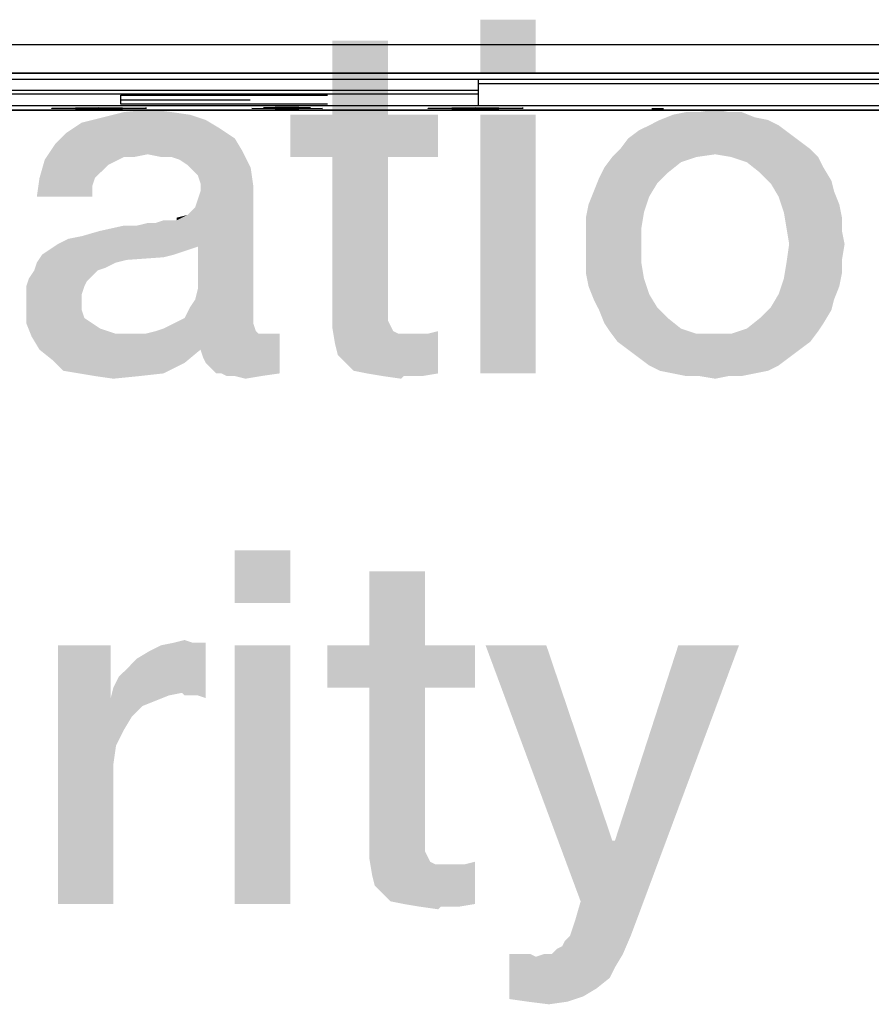
# Model space of a CAD drawing. Units: millimetres. Extents: x 0 to 420, y 0 to 297.
# Drawn here: x 82 to 86, y 18 to 23 of the extents above; entities that cross this region are included whole.
import ezdxf

# ---------------------------------------------------------------- set-up
doc = ezdxf.new("R2010")
doc.units = ezdxf.units.MM
doc.header["$LTSCALE"] = 23.1
doc.layers.get('0').update_dxf_attribs({"linetype": 'CONTINUOUS'})
doc.layers.add('06_CURVES', color=7, linetype='CONTINUOUS')
doc.layers.add('09_ROUNDS', color=7, linetype='CONTINUOUS')

msp = doc.modelspace()

# ---------------------------------------------------------------- linework, layer by layer
at = {"color": 2, "linetype": 'CONTINUOUS'}
for points in [[(84.0642, 22.55), (83.7978, 22.2963), (83.7978, 22.55)], [(83.7978, 22.2963), (84.0642, 22.55), (84.0642, 22.2963)], [(83.3537, 22.4485), (83.0873, 22.0933), (83.0873, 22.4485)], [(83.0873, 22.0933), (83.3537, 22.4485), (83.3537, 22.0933)], [(82.3134, 22.106), (82.4022, 22.0933), (81.9836, 22.0806)], [(82.3134, 22.106), (81.9836, 22.0806), (82.0851, 22.106)], [(82.0851, 22.106), (82.2119, 22.1187), (82.3134, 22.106)], [(84.9903, 22.106), (85.0537, 22.106), (84.7239, 22.0933)], [(84.8507, 22.106), (84.9903, 22.106), (84.7239, 22.0933)], [(84.8507, 22.106), (84.7239, 22.0933), (84.7873, 22.106)], [(84.7239, 22.0933), (85.0537, 22.106), (85.1172, 22.0806)], [(84.8507, 22.106), (84.9269, 22.1187), (84.9903, 22.106)], [(82.5418, 22.0299), (81.806, 22.0045), (81.8821, 22.0552)], [(82.4784, 22.0679), (81.8821, 22.0552), (81.9836, 22.0806)], [(81.8821, 22.0552), (82.4784, 22.0679), (82.5418, 22.0299)], [(81.9836, 22.0806), (82.4022, 22.0933), (82.4784, 22.0679)], [(83.3537, 22.0933), (83.5948, 22.0933), (82.8843, 21.8903)], [(83.0873, 22.0933), (83.3537, 22.0933), (82.8843, 21.8903)], [(83.0873, 22.0933), (82.8843, 21.8903), (82.8843, 22.0933)], [(83.0873, 21.8903), (82.8843, 21.8903), (83.5948, 22.0933)], [(83.3537, 21.8903), (83.0873, 21.8903), (83.5948, 22.0933)], [(83.3537, 21.8903), (83.5948, 22.0933), (83.5948, 21.8903)], [(84.0642, 22.0933), (83.7978, 20.85), (83.7978, 22.0933)], [(83.7978, 20.85), (84.0642, 22.0933), (84.0642, 20.85)], [(85.1806, 22.0679), (84.6097, 22.0425), (84.6604, 22.0679)], [(84.6097, 22.0425), (85.1806, 22.0679), (85.2313, 22.0425)], [(85.1172, 22.0806), (84.6604, 22.0679), (84.7239, 22.0933)], [(84.6604, 22.0679), (85.1172, 22.0806), (85.1806, 22.0679)], [(82.6179, 21.9791), (81.7552, 21.9537), (81.806, 22.0045)], [(81.806, 22.0045), (82.5418, 22.0299), (82.6179, 21.9791)], [(85.2821, 22.0045), (84.5082, 21.9791), (84.559, 22.0172)], [(84.5082, 21.9791), (85.2821, 22.0045), (85.3328, 21.9664)], [(85.2313, 22.0425), (84.559, 22.0172), (84.6097, 22.0425)], [(84.559, 22.0172), (85.2313, 22.0425), (85.2821, 22.0045)], [(81.7552, 21.9537), (82.6179, 21.9791), (82.656, 21.9157)], [(85.3328, 21.9664), (84.4701, 21.9284), (84.5082, 21.9791)], [(84.4701, 21.9284), (85.3328, 21.9664), (85.3836, 21.9284)], [(82.1993, 21.903), (81.7045, 21.8776), (81.7552, 21.9537)], [(81.7552, 21.9537), (82.656, 21.9157), (82.1993, 21.903)], [(82.2627, 21.8903), (82.1993, 21.903), (82.656, 21.9157)], [(82.3134, 21.8903), (82.2627, 21.8903), (82.656, 21.9157)], [(82.3515, 21.8776), (82.3134, 21.8903), (82.656, 21.9157)], [(82.3896, 21.8522), (82.3515, 21.8776), (82.656, 21.9157)], [(82.3896, 21.8522), (82.656, 21.9157), (82.694, 21.8396)], [(85.3836, 21.9284), (84.9269, 21.903), (84.4321, 21.8903)], [(85.3836, 21.9284), (84.4321, 21.8903), (84.4701, 21.9284)], [(85.003, 21.8903), (84.9269, 21.903), (85.3836, 21.9284)], [(85.003, 21.8903), (85.3836, 21.9284), (85.4216, 21.8903)], [(82.0343, 21.8649), (81.6791, 21.7888), (81.7045, 21.8776)], [(82.0343, 21.8649), (82.009, 21.8522), (81.6791, 21.7888)], [(82.1993, 21.903), (82.0851, 21.8903), (81.7045, 21.8776)], [(81.7045, 21.8776), (82.0851, 21.8903), (82.0343, 21.8649)], [(82.0851, 21.8903), (82.1993, 21.903), (82.1358, 21.8903)], [(83.3537, 21.8903), (83.3537, 21.2052), (83.0873, 21.1418)], [(83.3537, 21.8903), (83.0873, 21.1418), (83.0873, 21.8903)], [(84.8381, 21.8903), (84.7619, 21.8649), (84.394, 21.8396)], [(84.8381, 21.8903), (84.394, 21.8396), (84.4321, 21.8903)], [(84.394, 21.8396), (84.7619, 21.8649), (84.6985, 21.8142)], [(84.4321, 21.8903), (84.9269, 21.903), (84.8381, 21.8903)], [(85.4216, 21.8903), (85.0791, 21.8649), (85.003, 21.8903)], [(85.0791, 21.8649), (85.4216, 21.8903), (85.447, 21.8396)], [(85.447, 21.8396), (85.1425, 21.8142), (85.0791, 21.8649)], [(82.009, 21.8522), (81.9709, 21.8142), (81.6791, 21.7888)], [(82.694, 21.8396), (82.4149, 21.8269), (82.3896, 21.8522)], [(82.4403, 21.8015), (82.4149, 21.8269), (82.694, 21.8396)], [(82.453, 21.7634), (82.4403, 21.8015), (82.694, 21.8396)], [(82.453, 21.7634), (82.694, 21.8396), (82.7067, 21.7508)], [(84.6985, 21.8142), (84.3687, 21.7888), (84.394, 21.8396)], [(85.1425, 21.8142), (85.447, 21.8396), (85.4851, 21.7761)], [(81.9455, 21.7888), (81.9328, 21.7508), (81.6664, 21.7)], [(81.9455, 21.7888), (81.6664, 21.7), (81.6791, 21.7888)], [(81.6791, 21.7888), (81.9709, 21.8142), (81.9455, 21.7888)], [(84.6478, 21.7634), (84.3433, 21.7254), (84.3687, 21.7888)], [(84.3687, 21.7888), (84.6985, 21.8142), (84.6478, 21.7634)], [(85.4851, 21.7761), (85.1933, 21.7634), (85.1425, 21.8142)], [(85.1933, 21.7634), (85.4851, 21.7761), (85.4978, 21.7254)], [(81.6664, 21.7), (81.9328, 21.7508), (81.9328, 21.7)], [(82.3388, 21.5858), (82.3896, 21.6112), (82.7067, 21.7508)], [(82.4403, 21.459), (82.3388, 21.5858), (82.7067, 21.7508)], [(82.3896, 21.6112), (82.4276, 21.6493), (82.7067, 21.7508)], [(82.4276, 21.6493), (82.4403, 21.6873), (82.7067, 21.7508)], [(82.4276, 21.2052), (82.4403, 21.256), (82.7067, 21.7508)], [(82.4276, 21.2052), (82.7067, 21.7508), (82.7067, 21.1291)], [(82.4403, 21.6873), (82.453, 21.7254), (82.7067, 21.7508)], [(82.4403, 21.256), (82.4403, 21.459), (82.7067, 21.7508)], [(82.7067, 21.7508), (82.453, 21.7254), (82.453, 21.7634)], [(84.6097, 21.7), (84.3179, 21.662), (84.3433, 21.7254)], [(84.3433, 21.7254), (84.6478, 21.7634), (84.6097, 21.7)], [(85.4978, 21.7254), (85.2313, 21.7), (85.1933, 21.7634)], [(85.2313, 21.7), (85.4978, 21.7254), (85.5231, 21.662)], [(84.3179, 21.662), (84.6097, 21.7), (84.5843, 21.6239)], [(85.5231, 21.662), (85.2567, 21.6239), (85.2313, 21.7)], [(84.5843, 21.6239), (84.3052, 21.5985), (84.3179, 21.662)], [(85.2567, 21.6239), (85.5231, 21.662), (85.5358, 21.5985)], [(81.7679, 21.4717), (81.8187, 21.497), (82.3388, 21.5858)], [(82.4403, 21.459), (81.7679, 21.4717), (82.3388, 21.5858)], [(81.8187, 21.497), (81.8821, 21.5097), (82.3388, 21.5858)], [(81.8821, 21.5097), (81.9709, 21.5351), (82.3388, 21.5858)], [(81.9709, 21.5351), (82.1485, 21.5605), (82.3388, 21.5858)], [(82.1485, 21.5605), (82.2373, 21.5731), (82.3388, 21.5858)], [(82.3261, 21.5858), (82.3388, 21.5858), (82.2373, 21.5731)], [(82.3007, 21.5858), (82.3261, 21.5858), (82.2373, 21.5731)], [(82.3007, 21.5858), (82.2373, 21.5731), (82.2754, 21.5858)], [(82.3388, 21.5858), (82.3388, 21.5985), (82.3896, 21.6112)], [(84.3052, 21.5985), (84.5843, 21.6239), (84.5716, 21.5478)], [(84.5716, 21.5478), (84.3052, 21.5351), (84.3052, 21.5985)], [(85.5358, 21.5985), (85.2694, 21.5478), (85.2567, 21.6239)], [(85.2694, 21.5478), (85.5358, 21.5985), (85.5358, 21.5351)], [(82.1485, 21.5605), (81.9709, 21.5351), (82.0851, 21.5605)], [(82.2373, 21.5731), (82.1485, 21.5605), (82.1993, 21.5731)], [(84.3052, 21.4717), (84.3052, 21.5351), (84.5716, 21.5478)], [(84.3052, 21.4717), (84.5716, 21.5478), (84.5716, 21.4717)], [(85.5358, 21.5351), (85.2821, 21.4717), (85.2694, 21.5478)], [(85.2821, 21.4717), (85.5358, 21.5351), (85.5485, 21.4717)], [(82.4022, 21.4463), (82.3642, 21.4336), (81.6918, 21.4209)], [(82.4022, 21.4463), (81.6918, 21.4209), (81.7299, 21.4463)], [(82.4403, 21.459), (81.7299, 21.4463), (81.7679, 21.4717)], [(81.7299, 21.4463), (82.4403, 21.459), (82.4022, 21.4463)], [(84.5716, 21.4717), (84.3052, 21.3955), (84.3052, 21.4717)], [(84.3052, 21.3955), (84.5716, 21.4717), (84.5716, 21.3828)], [(85.5485, 21.4717), (85.5358, 21.3955), (85.2694, 21.3828)], [(85.5485, 21.4717), (85.2694, 21.3828), (85.2821, 21.4717)], [(82.3261, 21.4209), (82.2754, 21.4082), (81.6664, 21.3828)], [(82.3261, 21.4209), (81.6664, 21.3828), (81.6918, 21.4209)], [(82.2754, 21.4082), (82.0978, 21.3955), (81.6664, 21.3828)], [(81.6664, 21.3828), (82.0978, 21.3955), (82.047, 21.3828)], [(81.6918, 21.4209), (82.3642, 21.4336), (82.3261, 21.4209)], [(84.5716, 21.3828), (84.3052, 21.3321), (84.3052, 21.3955)], [(85.2694, 21.3828), (85.5358, 21.3955), (85.5358, 21.3321)], [(81.9582, 21.3448), (81.9328, 21.3194), (81.6284, 21.3067)], [(81.9582, 21.3448), (81.6284, 21.3067), (81.6537, 21.3448)], [(82.047, 21.3828), (81.9963, 21.3575), (81.6537, 21.3448)], [(82.047, 21.3828), (81.6537, 21.3448), (81.6664, 21.3828)], [(81.6537, 21.3448), (81.9963, 21.3575), (81.9582, 21.3448)], [(84.3052, 21.3321), (84.5716, 21.3828), (84.5843, 21.3067)], [(85.5358, 21.3321), (85.2567, 21.3067), (85.2694, 21.3828)], [(81.9075, 21.294), (81.6157, 21.2687), (81.6284, 21.3067)], [(81.6284, 21.3067), (81.9328, 21.3194), (81.9075, 21.294)], [(84.5843, 21.3067), (84.3179, 21.2687), (84.3052, 21.3321)], [(84.3179, 21.2687), (84.5843, 21.3067), (84.6097, 21.2306)], [(85.5231, 21.2687), (85.2313, 21.2306), (85.2567, 21.3067)], [(85.2567, 21.3067), (85.5358, 21.3321), (85.5231, 21.2687)], [(81.6157, 21.2687), (81.9075, 21.294), (81.8948, 21.2687)], [(81.8948, 21.2687), (81.8821, 21.2306), (81.6157, 21.2179)], [(81.8948, 21.2687), (81.6157, 21.2179), (81.6157, 21.2687)], [(84.6097, 21.2306), (84.3433, 21.2052), (84.3179, 21.2687)], [(85.2313, 21.2306), (85.5231, 21.2687), (85.4978, 21.2052)], [(81.6157, 21.2179), (81.8821, 21.2306), (81.8821, 21.1925)], [(81.8821, 21.1925), (81.6157, 21.1799), (81.6157, 21.2179)], [(82.7067, 21.1291), (82.4022, 21.1672), (82.4276, 21.2052)], [(83.3537, 21.2052), (83.3537, 21.1672), (83.0873, 21.1418)], [(84.3433, 21.2052), (84.6097, 21.2306), (84.6478, 21.1672)], [(84.6478, 21.1672), (84.3687, 21.1545), (84.3433, 21.2052)], [(85.4978, 21.2052), (85.1933, 21.1672), (85.2313, 21.2306)], [(85.1933, 21.1672), (85.4978, 21.2052), (85.4851, 21.1545)], [(81.6157, 21.1799), (81.8821, 21.1925), (81.8821, 21.1545)], [(81.8821, 21.1545), (81.6157, 21.0911), (81.6157, 21.1799)], [(81.8821, 21.1545), (81.8948, 21.1164), (81.6157, 21.0911)], [(82.7067, 21.1291), (82.3769, 21.1164), (82.4022, 21.1672)], [(83.0873, 21.1418), (83.3537, 21.1672), (83.3537, 21.1291)], [(84.3687, 21.1545), (84.6478, 21.1672), (84.6985, 21.1164)], [(84.6985, 21.1164), (84.394, 21.0911), (84.3687, 21.1545)], [(85.4851, 21.1545), (85.1425, 21.1164), (85.1933, 21.1672)], [(85.1425, 21.1164), (85.4851, 21.1545), (85.447, 21.0911)], [(81.6157, 21.0911), (81.8948, 21.1164), (81.9328, 21.0911)], [(82.3261, 21.0911), (82.3769, 21.1164), (82.7067, 21.1291)], [(82.3261, 21.0911), (82.7067, 21.1291), (82.7067, 21.0911)], [(83.3537, 21.1291), (83.0873, 21.0657), (83.0873, 21.1418)], [(83.3537, 21.1291), (83.3537, 21.1037), (83.0873, 21.0657)], [(84.394, 21.0911), (84.6985, 21.1164), (84.7619, 21.0657)], [(85.447, 21.0911), (85.0791, 21.0657), (85.1425, 21.1164)], [(81.9328, 21.0911), (81.641, 21.0276), (81.6157, 21.0911)], [(81.9328, 21.0911), (81.9709, 21.0657), (81.641, 21.0276)], [(81.9709, 21.0657), (82.047, 21.0403), (81.641, 21.0276)], [(82.2373, 21.053), (82.2754, 21.0657), (82.7067, 21.0911)], [(82.2373, 21.053), (82.7067, 21.0911), (82.7194, 21.053)], [(82.7067, 21.0911), (82.2754, 21.0657), (82.3261, 21.0911)], [(83.3537, 21.1037), (83.3664, 21.0784), (83.0873, 21.0657)], [(83.0873, 21.0657), (83.3664, 21.0784), (83.3791, 21.053)], [(83.3791, 21.053), (83.1, 20.9896), (83.0873, 21.0657)], [(84.7619, 21.0657), (84.4194, 21.053), (84.394, 21.0911)], [(84.4194, 21.053), (84.7619, 21.0657), (84.8381, 21.0403)], [(85.4216, 21.053), (85.003, 21.0403), (85.0791, 21.0657)], [(85.0791, 21.0657), (85.447, 21.0911), (85.4216, 21.053)], [(82.7701, 21.0403), (82.8336, 21.0403), (81.641, 21.0276)], [(82.7321, 21.0403), (82.7701, 21.0403), (81.641, 21.0276)], [(82.1866, 21.0403), (82.7321, 21.0403), (81.641, 21.0276)], [(82.1231, 21.0403), (82.1866, 21.0403), (81.641, 21.0276)], [(82.047, 21.0403), (82.1231, 21.0403), (81.641, 21.0276)], [(81.6791, 20.9642), (81.641, 21.0276), (82.8336, 21.0403)], [(82.453, 20.9642), (81.6791, 20.9642), (82.8336, 21.0403)], [(82.7194, 21.053), (82.1866, 21.0403), (82.2373, 21.053)], [(82.1866, 21.0403), (82.7194, 21.053), (82.7321, 21.0403)], [(82.4657, 20.9261), (82.453, 20.9642), (82.8336, 21.0403)], [(82.4784, 20.9008), (82.4657, 20.9261), (82.8336, 21.0403)], [(82.5037, 20.8754), (82.4784, 20.9008), (82.8336, 21.0403)], [(82.5291, 20.85), (82.5037, 20.8754), (82.8336, 21.0403)], [(82.5545, 20.85), (82.5291, 20.85), (82.8336, 21.0403)], [(82.5545, 20.85), (82.8336, 21.0403), (82.8336, 20.85)], [(83.3791, 21.053), (83.4045, 21.0403), (83.1, 20.9896)], [(83.4806, 21.0403), (83.544, 21.0403), (83.1, 20.9896)], [(83.4425, 21.0403), (83.4806, 21.0403), (83.1, 20.9896)], [(83.4045, 21.0403), (83.4425, 21.0403), (83.1, 20.9896)], [(83.1127, 20.9388), (83.1, 20.9896), (83.544, 21.0403)], [(83.1507, 20.9008), (83.1127, 20.9388), (83.544, 21.0403)], [(83.1507, 20.9008), (83.544, 21.0403), (83.5948, 21.053)], [(83.1888, 20.8627), (83.1507, 20.9008), (83.5948, 21.053)], [(83.2522, 20.85), (83.1888, 20.8627), (83.5948, 21.053)], [(83.2522, 20.85), (83.5948, 21.053), (83.5948, 20.85)], [(84.8381, 21.0403), (84.4575, 21.0022), (84.4194, 21.053)], [(84.4575, 21.0022), (85.003, 21.0403), (85.4216, 21.053)], [(84.4575, 21.0022), (85.4216, 21.053), (85.3836, 21.0022)], [(84.9269, 21.0403), (85.003, 21.0403), (84.4575, 21.0022)], [(84.8381, 21.0403), (84.9269, 21.0403), (84.4575, 21.0022)], [(82.453, 20.9642), (81.7425, 20.9134), (81.6791, 20.9642)], [(81.7425, 20.9134), (82.453, 20.9642), (82.3769, 20.9008)], [(85.3836, 21.0022), (84.5082, 20.9642), (84.4575, 21.0022)], [(84.5082, 20.9642), (85.3836, 21.0022), (85.3328, 20.9642)], [(85.3328, 20.9642), (84.559, 20.9261), (84.5082, 20.9642)], [(84.559, 20.9261), (85.3328, 20.9642), (85.2821, 20.9261)], [(85.2821, 20.9261), (84.6097, 20.8881), (84.559, 20.9261)], [(84.6097, 20.8881), (85.2821, 20.9261), (85.2313, 20.8881)], [(82.3769, 20.9008), (81.7933, 20.8627), (81.7425, 20.9134)], [(81.8694, 20.85), (81.7933, 20.8627), (82.3769, 20.9008)], [(81.8694, 20.85), (82.3769, 20.9008), (82.2754, 20.85)], [(85.2313, 20.8881), (84.6604, 20.8627), (84.6097, 20.8881)], [(84.6604, 20.8627), (85.2313, 20.8881), (85.1806, 20.8627)], [(82.2754, 20.85), (81.9455, 20.8373), (81.8694, 20.85)], [(81.9455, 20.8373), (82.2754, 20.85), (82.1612, 20.8373)], [(82.1612, 20.8373), (82.0343, 20.8246), (81.9455, 20.8373)], [(82.8336, 20.85), (82.5799, 20.8373), (82.5545, 20.85)], [(82.6179, 20.8373), (82.5799, 20.8373), (82.8336, 20.85)], [(82.6179, 20.8373), (82.8336, 20.85), (82.7448, 20.8373)], [(82.7448, 20.8373), (82.6687, 20.8246), (82.6179, 20.8373)], [(83.5948, 20.85), (83.3284, 20.8373), (83.2522, 20.85)], [(83.4299, 20.8373), (83.3284, 20.8373), (83.5948, 20.85)], [(83.4299, 20.8373), (83.4172, 20.8246), (83.3284, 20.8373)], [(83.4679, 20.8373), (83.4299, 20.8373), (83.5948, 20.85)], [(83.4679, 20.8373), (83.5948, 20.85), (83.5187, 20.8373)], [(85.1806, 20.8627), (84.7239, 20.85), (84.6604, 20.8627)], [(84.7239, 20.85), (85.1806, 20.8627), (85.1172, 20.85)], [(85.1172, 20.85), (84.7873, 20.8373), (84.7239, 20.85)], [(84.8507, 20.8373), (84.7873, 20.8373), (85.1172, 20.85)], [(84.9903, 20.8373), (84.8507, 20.8373), (85.1172, 20.85)], [(84.9903, 20.8373), (84.9269, 20.8246), (84.8507, 20.8373)], [(84.9903, 20.8373), (85.1172, 20.85), (85.0537, 20.8373)], [(82.8843, 20), (82.6179, 19.7463), (82.6179, 20)], [(82.6179, 19.7463), (82.8843, 20), (82.8843, 19.7463)], [(83.5313, 19.8985), (83.2649, 19.5433), (83.2649, 19.8985)], [(83.2649, 19.5433), (83.5313, 19.8985), (83.5313, 19.5433)], [(82.0343, 19.3403), (82.0597, 19.3911), (82.4784, 19.556)], [(82.3642, 19.3149), (82.0343, 19.3403), (82.4784, 19.556)], [(82.0597, 19.3911), (82.0978, 19.4291), (82.4784, 19.556)], [(82.0978, 19.4291), (82.1485, 19.4799), (82.4784, 19.556)], [(82.1485, 19.4799), (82.2119, 19.5179), (82.4784, 19.556)], [(82.2119, 19.5179), (82.2627, 19.5433), (82.4784, 19.556)], [(82.4149, 19.556), (82.4784, 19.556), (82.2627, 19.5433)], [(82.4149, 19.556), (82.2627, 19.5433), (82.3261, 19.556)], [(82.3261, 19.556), (82.3769, 19.5687), (82.4149, 19.556)], [(82.3769, 19.3022), (82.3642, 19.3149), (82.4784, 19.556)], [(82.4022, 19.3022), (82.3769, 19.3022), (82.4784, 19.556)], [(82.4403, 19.3022), (82.4022, 19.3022), (82.4784, 19.556)], [(82.4403, 19.3022), (82.4784, 19.556), (82.4784, 19.2896)], [(82.0216, 19.5433), (82.0216, 19.2896), (81.7679, 18.3)], [(82.0216, 19.5433), (81.7679, 18.3), (81.7679, 19.5433)], [(82.8843, 19.5433), (82.6179, 18.3), (82.6179, 19.5433)], [(82.6179, 18.3), (82.8843, 19.5433), (82.8843, 18.3)], [(83.5313, 19.5433), (83.7724, 19.5433), (83.0619, 19.3403)], [(83.2649, 19.5433), (83.5313, 19.5433), (83.0619, 19.3403)], [(83.2649, 19.5433), (83.0619, 19.3403), (83.0619, 19.5433)], [(83.2649, 19.3403), (83.0619, 19.3403), (83.7724, 19.5433)], [(83.5313, 19.3403), (83.2649, 19.3403), (83.7724, 19.5433)], [(83.5313, 19.3403), (83.7724, 19.5433), (83.7724, 19.3403)], [(84.1149, 19.5433), (84.2799, 18.3127), (83.8231, 19.5433)], [(84.1149, 19.5433), (84.4321, 18.6045), (84.2799, 18.3127)], [(84.2799, 18.3127), (84.4448, 18.6045), (85.041, 19.5433)], [(84.2799, 18.3127), (85.041, 19.5433), (84.559, 18.2493)], [(85.041, 19.5433), (84.4448, 18.6045), (84.7493, 19.5433)], [(82.3642, 19.3149), (82.0216, 19.2896), (82.0343, 19.3403)], [(82.3642, 19.3149), (82.3007, 19.3022), (82.0216, 19.2896)], [(83.5313, 19.3403), (83.5313, 18.6552), (83.2649, 18.5918)], [(83.5313, 19.3403), (83.2649, 18.5918), (83.2649, 19.3403)], [(82.0216, 19.2896), (82.047, 19.0612), (81.7679, 18.3)], [(82.0216, 19.2896), (82.3007, 19.3022), (82.2373, 19.2769)], [(82.0216, 19.2896), (82.2373, 19.2769), (82.1739, 19.2515)], [(82.0216, 19.2896), (82.1739, 19.2515), (82.1231, 19.2008)], [(82.0216, 19.2896), (82.1231, 19.2008), (82.0851, 19.1373)], [(82.0216, 19.2896), (82.0851, 19.1373), (82.047, 19.0612)], [(82.047, 19.0612), (82.0343, 18.9724), (81.7679, 18.3)], [(82.0343, 18.9724), (82.0343, 18.8836), (81.7679, 18.3)], [(81.7679, 18.3), (82.0343, 18.8836), (82.0343, 18.3)], [(83.5313, 18.6552), (83.5313, 18.6172), (83.2649, 18.5918)], [(83.2649, 18.5918), (83.5313, 18.6172), (83.5313, 18.5791)], [(84.4321, 18.6045), (84.4448, 18.6045), (84.2799, 18.3127)], [(83.5313, 18.5791), (83.2649, 18.5157), (83.2649, 18.5918)], [(83.5313, 18.5791), (83.5313, 18.5537), (83.2649, 18.5157)], [(83.5313, 18.5537), (83.544, 18.5284), (83.2649, 18.5157)], [(83.2649, 18.5157), (83.544, 18.5284), (83.5567, 18.503)], [(83.5567, 18.503), (83.2776, 18.4396), (83.2649, 18.5157)], [(83.5567, 18.503), (83.5821, 18.4903), (83.2776, 18.4396)], [(83.3284, 18.3508), (83.7216, 18.4903), (83.7724, 18.503)], [(83.3664, 18.3127), (83.3284, 18.3508), (83.7724, 18.503)], [(83.4299, 18.3), (83.3664, 18.3127), (83.7724, 18.503)], [(83.4299, 18.3), (83.7724, 18.503), (83.7724, 18.3)], [(83.6582, 18.4903), (83.7216, 18.4903), (83.2776, 18.4396)], [(83.6201, 18.4903), (83.6582, 18.4903), (83.2776, 18.4396)], [(83.5821, 18.4903), (83.6201, 18.4903), (83.2776, 18.4396)], [(83.2903, 18.3888), (83.2776, 18.4396), (83.7216, 18.4903)], [(83.3284, 18.3508), (83.2903, 18.3888), (83.7216, 18.4903)], [(83.7724, 18.3), (83.506, 18.2873), (83.4299, 18.3)], [(83.6075, 18.2873), (83.506, 18.2873), (83.7724, 18.3)], [(83.6075, 18.2873), (83.5948, 18.2746), (83.506, 18.2873)], [(83.6455, 18.2873), (83.6075, 18.2873), (83.7724, 18.3)], [(83.6455, 18.2873), (83.7724, 18.3), (83.6963, 18.2873)], [(84.559, 18.2493), (84.2545, 18.2239), (84.2799, 18.3127)], [(84.2291, 18.1478), (84.2418, 18.1858), (84.559, 18.2493)], [(84.2291, 18.1478), (84.559, 18.2493), (84.5209, 18.1478)], [(84.2418, 18.1858), (84.2545, 18.2239), (84.559, 18.2493)], [(84.1403, 18.059), (84.1657, 18.0843), (84.5209, 18.1478)], [(84.1403, 18.059), (84.5209, 18.1478), (84.4828, 18.059)], [(84.1657, 18.0843), (84.191, 18.097), (84.5209, 18.1478)], [(84.191, 18.097), (84.2037, 18.1224), (84.5209, 18.1478)], [(84.5209, 18.1478), (84.2037, 18.1224), (84.2291, 18.1478)], [(84.0388, 18.059), (84.0642, 18.0463), (83.9373, 17.8433)], [(84.0134, 18.059), (84.0388, 18.059), (83.9373, 17.8433)], [(83.9754, 18.059), (84.0134, 18.059), (83.9373, 17.8433)], [(83.9754, 18.059), (83.9373, 17.8433), (83.9373, 18.059)], [(84.0642, 18.0463), (84.4448, 17.9955), (83.9373, 17.8433)], [(84.1403, 18.059), (84.4828, 18.059), (84.0642, 18.0463)], [(84.1403, 18.059), (84.0642, 18.0463), (84.1022, 18.059)], [(84.0642, 18.0463), (84.4828, 18.059), (84.4448, 17.9955)], [(84.4448, 17.9955), (84.4194, 17.9448), (83.9373, 17.8433)], [(84.4194, 17.9448), (84.356, 17.894), (83.9373, 17.8433)], [(84.356, 17.894), (84.2925, 17.856), (83.9373, 17.8433)], [(84.0261, 17.8306), (83.9373, 17.8433), (84.2925, 17.856)], [(84.0261, 17.8306), (84.2925, 17.856), (84.2164, 17.8306)], [(84.2164, 17.8306), (84.1276, 17.8179), (84.0261, 17.8306)]]:
    msp.add_solid(points, dxfattribs=at)
at = {"layer": '06_CURVES', "color": 4, "linetype": 'CONTINUOUS'}
for p, q in [((35.8617, 22.2934), (100.6617, 22.2934)), ((45.5142, 22.2649), (102.0117, 22.2649)), ((83.7867, 22.2649), (83.7867, 22.1368)), ((83.7867, 22.2436), (102.0117, 22.2436)), ((61.5117, 22.2115), (83.7867, 22.2115)), ((61.5117, 22.1937), (83.7867, 22.1937)), ((82.0698, 22.1866), (83.064, 22.1866)), ((82.0698, 22.1439), (82.0698, 22.1866)), ((82.0698, 22.1653), (82.6912, 22.1653)), ((102.0117, 22.1368), (34.5117, 22.1368)), ((100.7826, 22.1155), (35.8617, 22.1155)), ((81.7383, 22.1252), (81.8514, 22.127)), ((81.7383, 22.1235), (81.7383, 22.1252)), ((81.8514, 22.1217), (81.7383, 22.1235)), ((81.8514, 22.127), (81.9645, 22.1279)), ((81.9645, 22.1208), (81.8514, 22.1217)), ((81.9645, 22.1279), (82.0775, 22.127)), ((82.0775, 22.1217), (81.9645, 22.1208)), ((83.064, 22.1439), (82.0698, 22.1439)), ((82.0775, 22.127), (82.1906, 22.1252)), ((82.1906, 22.1235), (82.0775, 22.1217)), ((82.1906, 22.1279), (82.1906, 22.1208)), ((82.8125, 22.1208), (82.6994, 22.1226)), ((82.8125, 22.1279), (82.7559, 22.127)), ((82.7559, 22.127), (82.7559, 22.1261)), ((82.7559, 22.1261), (82.9821, 22.1244)), ((82.9255, 22.1279), (82.8125, 22.1279)), ((82.9255, 22.1208), (82.8125, 22.1208)), ((82.9821, 22.127), (82.9255, 22.1279)), ((83.0386, 22.1226), (82.9255, 22.1208)), ((82.9821, 22.1244), (83.0386, 22.1235)), ((83.0386, 22.1235), (83.0386, 22.1226)), ((83.5474, 22.1252), (83.6605, 22.127)), ((83.5474, 22.1235), (83.5474, 22.1252)), ((83.6605, 22.1217), (83.5474, 22.1235)), ((83.6605, 22.127), (83.7735, 22.1279)), ((83.7735, 22.1208), (83.6605, 22.1217)), ((83.7735, 22.1279), (83.8866, 22.127)), ((83.8866, 22.1217), (83.7735, 22.1208)), ((83.8866, 22.127), (83.9997, 22.1252)), ((83.9997, 22.1235), (83.8866, 22.1217)), ((83.9997, 22.1279), (83.9997, 22.1208)), ((84.6215, 22.1217), (84.6781, 22.1208)), ((84.6215, 22.1208), (84.6215, 22.1217)), ((84.6781, 22.1208), (84.6215, 22.1208))]:
    msp.add_line(p, q, dxfattribs=at)
at = {"layer": '09_ROUNDS', "color": 7, "linetype": 'CONTINUOUS'}
for p, q in [((100.6617, 22.4284), (35.8617, 22.4284)), ((100.6617, 22.2934), (35.8617, 22.2934)), ((35.8617, 22.1155), (100.6617, 22.1155))]:
    msp.add_line(p, q, dxfattribs=at)

doc.saveas('drawing.dxf')
